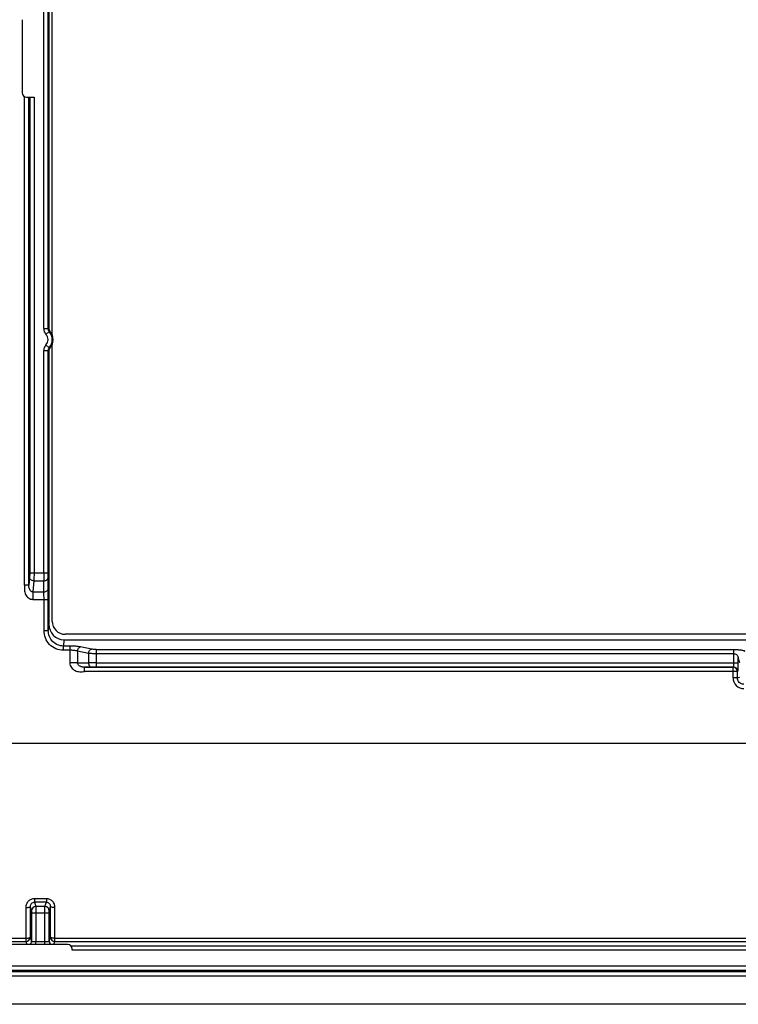
# Model space of a CAD drawing. Units: millimetres. Extents: x -104 to 104, y -44 to 44.
# Drawn here: x -81 to -47, y -44 to 2 of the extents above; entities that cross this region are included whole.
import ezdxf

# ---------------------------------------------------------------- set-up
doc = ezdxf.new("R2010")
doc.units = ezdxf.units.MM
doc.header["$LTSCALE"] = 19.36
doc.layers.get('0').update_dxf_attribs({"linetype": 'CONTINUOUS'})
doc.layers.add('RACCORDO', color=7, linetype='CONTINUOUS')

msp = doc.modelspace()

# ---------------------------------------------------------------- linework, layer by layer
at = {"color": 7, "linetype": 'CONTINUOUS'}
for p, q in [((-79.025, -12.933), (-79.025, 12.933)), ((-79.025, -26.225), (-79.025, -13.367)), ((78.425, -26.825), (-78.425, -26.825)), ((102.75, -42.7), (-102.75, -42.7)), ((102.75, -44), (-102.75, -44))]:
    msp.add_line(p, q, dxfattribs=at)
at = {"color": 250, "linetype": 'CONTINUOUS'}
for p, q in [((-80.109, -24.552), (-80.109, -1.9)), ((-80.071, -1.9), (-80.071, -23.993)), ((-79.872, -1.9), (-79.872, -23.993)), ((84.766, -31.9), (-92.15, -31.9)), ((-80.246, -41.087), (-80.201, -41.221)), ((-79.785, -41.221), (-79.785, -41.089)), ((-79.365, -41.221), (-79.365, -41.089)), ((-78.949, -41.221), (-78.904, -41.087)), ((-41.9, -41.49), (-78.1, -41.49))]:
    msp.add_line(p, q, dxfattribs=at)
at = {"color": 7, "linetype": 'CONTINUOUS'}
msp.add_arc((-78.425, -26.225), 0.6, 180, 270, dxfattribs=at)
at = {"color": 250, "linetype": 'CONTINUOUS'}
for centre, start, end in [((-80.185, -41.068), 310.0452, 359.9366), ((-78.965, -41.068), 180.0634, 229.9548)]:
    msp.add_arc(centre, 0.2, start, end, dxfattribs=at)
at = {"layer": 'RACCORDO', "color": 250, "linetype": 'CONTINUOUS'}
for p, q in [((-79.422, -12.639), (-79.422, 12.639)), ((-79.222, -12.639), (-79.222, 12.639)), ((-80.308, -24.552), (-80.308, -1.881)), ((-79.422, -12.639), (-79.222, -12.639)), ((-79.316, -12.91), (-79.169, -12.775)), ((-79.422, -23.993), (-79.422, -13.661)), ((-79.422, -13.661), (-79.222, -13.661)), ((-79.316, -13.39), (-79.169, -13.525)), ((-79.222, -23.993), (-79.222, -13.661)), ((-80.079, -24.205), (-80.109, -24.552)), ((-79.222, -23.993), (-80.071, -23.993)), ((-79.212, -24.712), (-79.221, -24.205)), ((-80.109, -24.552), (-80.308, -24.552)), ((-79.879, -24.346), (-79.924, -24.854)), ((-79.879, -24.346), (-79.421, -24.346)), ((-79.412, -24.854), (-79.421, -24.346)), ((-79.924, -24.854), (-79.924, -25.207)), ((-79.924, -24.854), (-79.412, -24.854)), ((-79.924, -25.207), (-79.208, -25.207)), ((-79.408, -26.65), (-79.408, -25.207)), ((-79.208, -26.65), (-79.208, -25.207)), ((-79.184, -26.365), (-79.208, -26.65)), ((-79.408, -26.65), (-79.208, -26.65)), ((-78.486, -27.077), (-78.511, -27.37)), ((-78.511, -27.566), (-78.511, -27.37)), ((-78.207, -27.37), (-78.511, -27.37)), ((-78.207, -27.37), (-78.207, -28.157)), ((-77.205, -27.515), (-77.712, -27.411)), ((-78.207, -27.566), (-78.511, -27.566)), ((-77.854, -27.607), (-77.854, -28.157)), ((-77.346, -27.711), (-77.854, -27.607)), ((-77.346, -27.711), (-77.346, -28.149)), ((-76.993, -27.532), (-76.993, -28.347)), ((-76.993, -27.532), (-47.39, -27.532)), ((-47.39, -27.728), (-76.993, -27.728)), ((-47.39, -28.147), (-47.39, -27.532)), ((-77.854, -28.157), (-78.207, -28.157)), ((-77.854, -28.157), (-77.346, -28.149)), ((-76.993, -28.147), (-47.19, -28.147)), ((-47.126, -28.155), (-47.19, -27.907)), ((-47.19, -28.147), (-47.19, -27.907)), ((-77.524, -28.354), (-77.205, -28.349)), ((-77.524, -28.554), (-77.524, -28.354)), ((-47.432, -28.354), (-77.524, -28.354)), ((-47.232, -28.554), (-77.524, -28.554)), ((-76.993, -28.347), (-47.41, -28.347)), ((-47.432, -28.847), (-47.432, -28.354)), ((-47.232, -28.554), (-47.211, -28.547)), ((-47.232, -28.847), (-47.232, -28.554)), ((-47.232, -28.847), (-47.432, -28.847)), ((-47.232, -28.847), (-47.126, -28.812)), ((-79.853, -39.099), (-79.853, -39.267)), ((-79.297, -39.099), (-79.853, -39.099)), ((-79.853, -39.267), (-79.787, -39.464)), ((-79.297, -39.267), (-79.853, -39.267)), ((-79.363, -39.464), (-79.297, -39.267)), ((-79.297, -39.099), (-79.297, -39.267)), ((-80.051, -39.471), (-79.987, -39.664)), ((-79.363, -39.464), (-79.787, -39.464)), ((-79.163, -39.664), (-79.099, -39.471)), ((-79.985, -39.764), (-79.985, -41.069)), ((-79.165, -39.764), (-79.985, -39.764)), ((-79.785, -39.764), (-79.785, -41.089)), ((-79.365, -41.089), (-79.365, -39.764)), ((-79.165, -41.069), (-79.165, -39.764)), ((-98.79, -40.935), (-80.246, -40.935)), ((-98.79, -41.087), (-80.246, -41.087)), ((-80.246, -40.935), (-80.246, -41.087)), ((-80.046, -40.887), (-79.985, -41.069)), ((-79.785, -41.089), (-79.365, -41.089)), ((-79.165, -41.069), (-79.104, -40.887)), ((-78.904, -41.087), (-78.904, -40.935)), ((-78.904, -40.935), (-12.039, -40.935)), ((-78.904, -41.087), (-12.039, -41.087)), ((-78.149, -41.29), (-41.851, -41.29)), ((-101.972, -42.221), (101.972, -42.221)), ((-101.972, -42.421), (101.972, -42.421))]:
    msp.add_line(p, q, dxfattribs=at)
at = {"layer": 'RACCORDO', "color": 7, "linetype": 'CONTINUOUS'}
for p, q in [((-79.184, 12.624), (-79.184, -12.624)), ((-80.422, 1.7), (-80.422, -1.7)), ((-80.222, -1.9), (-79.872, -1.9)), ((-79.184, -13.676), (-79.184, -26.365)), ((-78.486, -27.077), (78.486, -27.077)), ((-78.3, -41.221), (-81.7, -41.221)), ((-78.1, -41.49), (-78.1, -41.421)), ((102.051, -42.5), (-102.051, -42.5))]:
    msp.add_line(p, q, dxfattribs=at)
for centre, radius, start, end in [((-80.222, -1.7), 0.2, 180, 270), ((-78.984, -12.624), 0.2, 179.9972, 221.6515), ((-79.575, -13.15), 0.591, 318.3512, 41.6488), ((-78.984, -13.676), 0.2, 138.3485, 180.0028), ((-78.3, -41.421), 0.2, 0, 90)]:
    msp.add_arc(centre, radius, start, end, dxfattribs=at)
at = {"layer": 'RACCORDO', "color": 250, "linetype": 'CONTINUOUS'}
for centre, radius, start, end in [((-79.022, -12.639), 0.4, 179.9997, 222.7506), ((-77.659, -16.633), 4.288, 110.821, 111.3718), ((-79.022, -12.639), 0.2, 179.9924, 222.758), ((-78.064, -14.971), 2.459, 115.7747, 116.7069), ((-79.575, -13.15), 0.553, 317.2496, 42.7504), ((-79.575, -13.15), 0.353, 317.2496, 42.7504), ((-79.022, -13.661), 0.4, 137.2494, 180.0002), ((-79.022, -13.661), 0.2, 137.242, 180.0076), ((-77.659, -9.668), 4.288, 248.6282, 249.1791), ((-78.064, -11.329), 2.459, 243.2931, 244.2253), ((-46.798, -24.028), 32.624, 179.9381, 180.559), ((-77.028, -60.771), 32.624, 89.9381, 90.559), ((-47.432, -28.554), 0.2, 0.0248, 89.9006), ((-47.411, -28.547), 0.2, 0.0278, 89.8975), ((-46.932, -28.847), 0.5, 180.0269, 270.0478), ((-79.787, -39.664), 0.2, 90.0278, 179.8975), ((-79.363, -39.664), 0.2, 0.1025, 89.9722), ((-80.246, -40.886), 0.2, 270.0247, 359.9006), ((-78.904, -40.886), 0.2, 180.0994, 269.9753)]:
    msp.add_arc(centre, radius, start, end, dxfattribs=at)
at = {"layer": 'RACCORDO', "color": 7, "linetype": 'CONTINUOUS'}
msp.add_ellipse((-78.484, -26.362), major_axis=(0.061, 0.712), ratio=0.979781, start_param=1.658138, end_param=3.225455, dxfattribs=at)
at = {"layer": 'RACCORDO', "color": 250, "linetype": 'CONTINUOUS'}
for points, knots in [([(-80.071, -23.993), (-80.071, -24.012), (-80.072, -24.083), (-80.074, -24.154), (-80.079, -24.205)], [0, 0, 0, 0, 0.275847, 1, 1, 1, 1]), ([(-79.879, -24.346), (-79.904, -24.345), (-79.953, -24.337), (-80.016, -24.307), (-80.062, -24.262), (-80.077, -24.223), (-80.079, -24.205)], [0, 0, 0, 0, 0.283673, 0.551219, 0.78966, 1, 1, 1, 1]), ([(-79.872, -23.993), (-79.872, -24.025), (-79.872, -24.143), (-79.875, -24.261), (-79.879, -24.346)], [0, 0, 0, 0, 0.27587, 1, 1, 1, 1]), ([(-79.421, -24.346), (-79.395, -24.346), (-79.345, -24.339), (-79.28, -24.309), (-79.234, -24.264), (-79.221, -24.224), (-79.221, -24.205)], [0, 0, 0, 0, 0.287178, 0.554611, 0.790459, 1, 1, 1, 1]), ([(-79.221, -24.205), (-79.221, -24.19), (-79.222, -24.119), (-79.222, -24.048), (-79.222, -23.993)], [0, 0, 0, 0, 0.214298, 1, 1, 1, 1]), ([(-80.308, -24.552), (-80.308, -24.588), (-80.317, -24.66), (-80.321, -24.769), (-80.307, -24.877), (-80.271, -24.98), (-80.211, -25.071), (-80.13, -25.145), (-80.032, -25.195), (-79.96, -25.207), (-79.924, -25.207)], [0, 0, 0, 0, 0.125079, 0.250104, 0.375177, 0.500237, 0.625253, 0.750234, 0.875156, 1, 1, 1, 1]), ([(-79.984, -24.844), (-80.009, -24.832), (-80.05, -24.79), (-80.087, -24.716), (-80.108, -24.635), (-80.11, -24.579), (-80.109, -24.552)], [0, 0, 0, 0, 0.249531, 0.500629, 0.752272, 1, 1, 1, 1]), ([(-79.924, -24.854), (-79.934, -24.855), (-79.955, -24.855), (-79.975, -24.849), (-79.984, -24.844)], [0, 0, 0, 0, 0.498919, 1, 1, 1, 1]), ([(-79.412, -24.854), (-79.386, -24.853), (-79.336, -24.846), (-79.271, -24.816), (-79.225, -24.771), (-79.212, -24.731), (-79.212, -24.712)], [0, 0, 0, 0, 0.287178, 0.554611, 0.790459, 1, 1, 1, 1]), ([(-79.408, -25.207), (-79.408, -25.175), (-79.408, -25.057), (-79.41, -24.939), (-79.412, -24.854)], [0, 0, 0, 0, 0.275891, 1, 1, 1, 1]), ([(-79.208, -25.207), (-79.208, -25.162), (-79.209, -24.997), (-79.21, -24.832), (-79.212, -24.712)], [0, 0, 0, 0, 0.275893, 1, 1, 1, 1]), ([(-78.511, -27.566), (-78.629, -27.566), (-78.867, -27.517), (-79.166, -27.311), (-79.363, -27.007), (-79.408, -26.768), (-79.408, -26.65)], [0, 0, 0, 0, 0.249912, 0.499868, 0.749898, 1, 1, 1, 1]), ([(-78.511, -27.37), (-78.603, -27.37), (-78.79, -27.331), (-79.022, -27.168), (-79.174, -26.929), (-79.208, -26.743), (-79.208, -26.65)], [0, 0, 0, 0, 0.250032, 0.500046, 0.750029, 1, 1, 1, 1]), ([(-77.712, -27.411), (-77.787, -27.396), (-77.952, -27.376), (-78.118, -27.37), (-78.207, -27.37)], [0, 0, 0, 0, 0.459439, 1, 1, 1, 1]), ([(-77.854, -27.607), (-77.851, -27.584), (-77.841, -27.538), (-77.81, -27.478), (-77.766, -27.432), (-77.73, -27.415), (-77.712, -27.411)], [0, 0, 0, 0, 0.277482, 0.544332, 0.786599, 1, 1, 1, 1]), ([(-77.854, -27.607), (-77.906, -27.592), (-78.024, -27.572), (-78.143, -27.566), (-78.207, -27.566)], [0, 0, 0, 0, 0.460077, 1, 1, 1, 1]), ([(-77.346, -27.711), (-77.344, -27.687), (-77.334, -27.641), (-77.302, -27.581), (-77.259, -27.535), (-77.223, -27.518), (-77.205, -27.515)], [0, 0, 0, 0, 0.277482, 0.544332, 0.786599, 1, 1, 1, 1]), ([(-76.993, -27.728), (-77.057, -27.728), (-77.175, -27.726), (-77.293, -27.717), (-77.346, -27.711)], [0, 0, 0, 0, 0.540914, 1, 1, 1, 1]), ([(-76.993, -27.532), (-77.031, -27.532), (-77.102, -27.53), (-77.173, -27.521), (-77.205, -27.515)], [0, 0, 0, 0, 0.540482, 1, 1, 1, 1]), ([(-47.39, -27.532), (-47.332, -27.532), (-47.247, -27.534), (-47.137, -27.543), (-47.063, -27.552), (-46.999, -27.564), (-46.948, -27.577), (-46.914, -27.59), (-46.896, -27.602), (-46.891, -27.609), (-46.89, -27.613)], [0, 0, 0, 0, 0.337858, 0.496625, 0.642155, 0.769891, 0.875249, 0.95301, 0.98014, 1, 1, 1, 1]), ([(-47.39, -27.728), (-47.336, -27.728), (-47.259, -27.769), (-47.211, -27.842), (-47.196, -27.88), (-47.191, -27.898), (-47.19, -27.907)], [0, 0, 0, 0, 0.564547, 0.80513, 0.912198, 1, 1, 1, 1]), ([(-78.207, -28.157), (-78.207, -28.195), (-78.194, -28.27), (-78.142, -28.371), (-78.064, -28.455), (-77.968, -28.516), (-77.861, -28.553), (-77.749, -28.567), (-77.636, -28.563), (-77.562, -28.554), (-77.524, -28.554)], [0, 0, 0, 0, 0.124827, 0.249734, 0.374714, 0.499736, 0.624803, 0.749886, 0.874917, 1, 1, 1, 1]), ([(-77.524, -28.354), (-77.559, -28.354), (-77.611, -28.351), (-77.679, -28.333), (-77.728, -28.313), (-77.774, -28.287), (-77.815, -28.253), (-77.847, -28.211), (-77.854, -28.175), (-77.854, -28.157)], [0, 0, 0, 0, 0.247903, 0.37372, 0.499396, 0.624683, 0.749623, 0.874662, 1, 1, 1, 1]), ([(-77.346, -28.149), (-77.346, -28.174), (-77.339, -28.224), (-77.309, -28.289), (-77.264, -28.335), (-77.224, -28.348), (-77.205, -28.349)], [0, 0, 0, 0, 0.287178, 0.554611, 0.790459, 1, 1, 1, 1]), ([(-47.41, -28.347), (-47.408, -28.347), (-47.405, -28.34), (-47.402, -28.329), (-47.398, -28.31), (-47.395, -28.286), (-47.393, -28.256), (-47.39, -28.209), (-47.39, -28.172), (-47.39, -28.147)], [0, 0, 0, 0, 0.029439, 0.090295, 0.183736, 0.307118, 0.456226, 0.625665, 1, 1, 1, 1]), ([(-47.211, -28.547), (-47.21, -28.547), (-47.208, -28.543), (-47.206, -28.537), (-47.204, -28.527), (-47.203, -28.513), (-47.201, -28.496), (-47.198, -28.467), (-47.196, -28.424), (-47.193, -28.364), (-47.191, -28.297), (-47.19, -28.223), (-47.19, -28.173), (-47.19, -28.147)], [0, 0, 0, 0, 0.00813, 0.024574, 0.049883, 0.083969, 0.126581, 0.177354, 0.301455, 0.451731, 0.622577, 0.807699, 1, 1, 1, 1]), ([(-77.205, -28.349), (-77.19, -28.348), (-77.119, -28.347), (-77.048, -28.347), (-76.993, -28.347)], [0, 0, 0, 0, 0.214298, 1, 1, 1, 1]), ([(-46.931, -29.147), (-46.971, -29.147), (-47.049, -29.131), (-47.149, -29.065), (-47.216, -28.965), (-47.232, -28.886), (-47.232, -28.847)], [0, 0, 0, 0, 0.249928, 0.499893, 0.749913, 1, 1, 1, 1]), ([(-79.853, -39.099), (-79.905, -39.099), (-80.012, -39.121), (-80.145, -39.213), (-80.232, -39.348), (-80.251, -39.454), (-80.251, -39.506)], [0, 0, 0, 0, 0.251496, 0.50214, 0.751556, 1, 1, 1, 1]), ([(-79.853, -39.267), (-79.88, -39.267), (-79.934, -39.279), (-80, -39.326), (-80.042, -39.394), (-80.051, -39.446), (-80.051, -39.471)], [0, 0, 0, 0, 0.257746, 0.51111, 0.758045, 1, 1, 1, 1]), ([(-78.899, -39.506), (-78.899, -39.454), (-78.918, -39.348), (-79.005, -39.213), (-79.138, -39.121), (-79.245, -39.099), (-79.297, -39.099)], [0, 0, 0, 0, 0.248401, 0.497793, 0.74844, 1, 1, 1, 1]), ([(-79.099, -39.471), (-79.099, -39.446), (-79.108, -39.394), (-79.15, -39.326), (-79.216, -39.279), (-79.27, -39.267), (-79.297, -39.267)], [0, 0, 0, 0, 0.241916, 0.488823, 0.742185, 1, 1, 1, 1]), ([(-80.251, -39.506), (-80.226, -39.506), (-80.179, -39.504), (-80.118, -39.498), (-80.077, -39.489), (-80.057, -39.48), (-80.051, -39.474), (-80.051, -39.471)], [0, 0, 0, 0, 0.366128, 0.679501, 0.896705, 0.961441, 1, 1, 1, 1]), ([(-80.251, -39.506), (-80.251, -39.626), (-80.249, -40.102), (-80.247, -40.578), (-80.246, -40.935)], [0, 0, 0, 0, 0.251304, 1, 1, 1, 1]), ([(-80.051, -39.471), (-80.051, -39.59), (-80.049, -40.062), (-80.047, -40.534), (-80.046, -40.887)], [0, 0, 0, 0, 0.251304, 1, 1, 1, 1]), ([(-79.987, -39.664), (-79.987, -39.665), (-79.987, -39.668), (-79.986, -39.674), (-79.986, -39.683), (-79.986, -39.701), (-79.985, -39.728), (-79.985, -39.751), (-79.985, -39.764)], [0, 0, 0, 0, 0.028013, 0.090804, 0.186215, 0.310841, 0.628976, 1, 1, 1, 1]), ([(-79.787, -39.464), (-79.787, -39.467), (-79.787, -39.476), (-79.786, -39.495), (-79.786, -39.523), (-79.786, -39.577), (-79.786, -39.658), (-79.785, -39.727), (-79.785, -39.764)], [0, 0, 0, 0, 0.027854, 0.090603, 0.186014, 0.310663, 0.62888, 1, 1, 1, 1]), ([(-79.365, -39.764), (-79.365, -39.727), (-79.364, -39.658), (-79.364, -39.577), (-79.364, -39.523), (-79.364, -39.495), (-79.363, -39.476), (-79.363, -39.467), (-79.363, -39.464)], [0, 0, 0, 0, 0.37099, 0.68922, 0.813893, 0.909332, 0.972118, 1, 1, 1, 1]), ([(-79.165, -39.764), (-79.165, -39.751), (-79.165, -39.728), (-79.164, -39.701), (-79.164, -39.683), (-79.164, -39.674), (-79.163, -39.668), (-79.163, -39.665), (-79.163, -39.664)], [0, 0, 0, 0, 0.370894, 0.689043, 0.813692, 0.909131, 0.971959, 1, 1, 1, 1]), ([(-79.104, -40.887), (-79.104, -40.77), (-79.102, -40.298), (-79.1, -39.826), (-79.099, -39.471)], [0, 0, 0, 0, 0.248593, 1, 1, 1, 1]), ([(-78.899, -39.506), (-78.924, -39.506), (-78.971, -39.504), (-79.032, -39.498), (-79.073, -39.489), (-79.093, -39.48), (-79.099, -39.474), (-79.099, -39.471)], [0, 0, 0, 0, 0.36613, 0.679504, 0.896708, 0.961442, 1, 1, 1, 1]), ([(-78.904, -40.935), (-78.904, -40.816), (-78.902, -40.34), (-78.9, -39.864), (-78.899, -39.506)], [0, 0, 0, 0, 0.248593, 1, 1, 1, 1]), ([(-80.246, -40.935), (-80.221, -40.935), (-80.174, -40.932), (-80.119, -40.924), (-80.082, -40.914), (-80.061, -40.906), (-80.047, -40.895), (-80.046, -40.887)], [0, 0, 0, 0, 0.358153, 0.666467, 0.788835, 0.885182, 1, 1, 1, 1]), ([(-79.985, -41.069), (-79.985, -41.071), (-79.979, -41.074), (-79.967, -41.077), (-79.949, -41.081), (-79.924, -41.084), (-79.894, -41.086), (-79.848, -41.089), (-79.811, -41.089), (-79.785, -41.089)], [0, 0, 0, 0, 0.029439, 0.090295, 0.183736, 0.307118, 0.456226, 0.625665, 1, 1, 1, 1]), ([(-79.365, -41.089), (-79.339, -41.089), (-79.302, -41.089), (-79.256, -41.086), (-79.226, -41.084), (-79.201, -41.081), (-79.183, -41.077), (-79.171, -41.074), (-79.165, -41.071), (-79.165, -41.069)], [0, 0, 0, 0, 0.374238, 0.543679, 0.692798, 0.816199, 0.909667, 0.970554, 1, 1, 1, 1]), ([(-78.904, -40.935), (-78.929, -40.935), (-78.976, -40.932), (-79.031, -40.924), (-79.068, -40.914), (-79.089, -40.906), (-79.103, -40.895), (-79.104, -40.887)], [0, 0, 0, 0, 0.358153, 0.666467, 0.788835, 0.885182, 1, 1, 1, 1])]:
    msp.add_open_spline(points, degree=3, knots=knots, dxfattribs=at)

doc.saveas('drawing.dxf')
